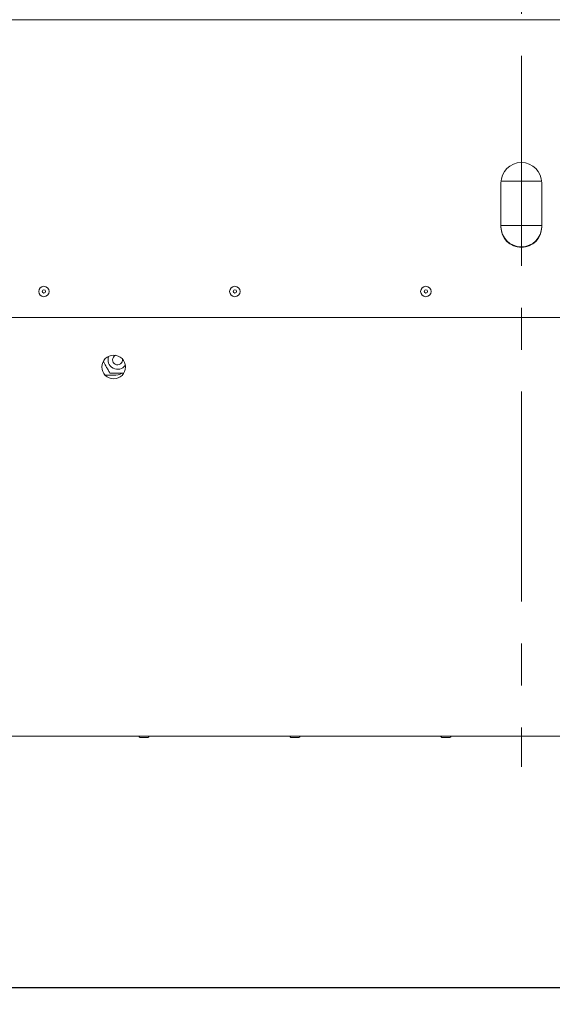
# Paper-space layout 'Blatt2' of a CAD drawing. Units: millimetres. Extents: x 5 to 415, y 5 to 292.
# Drawn here: x 307 to 339, y 170 to 230 of the extents above; entities that cross this region are included whole.
import ezdxf

# ---------------------------------------------------------------- set-up
doc = ezdxf.new("R2010")
doc.units = ezdxf.units.MM
doc.linetypes.add('CENTERX2', pattern=[20.32, 12.7, -2.54, 2.54, -2.54])
doc.layers.add('BEMAßUNG', color=96, linetype='Continuous')
doc.styles.add('SLDTEXTSTYLE0', font='TXT', dxfattribs={"width": 0.75})
doc.dimstyles.new('SLDDIMSTYLE8', dxfattribs={"dimtxt": 3.5, "dimasz": 3.302, "dimexe": 0, "dimexo": 0.0625, "dimgap": 0.875, "dimtad": 1, "dimlfac": 15, "dimrnd": 1e-09, "dimzin": 12, "dimdsep": 46, "dimtxsty": 'SLDTEXTSTYLE0', "dimsah": 1, "dimcen": 0.09, "dimadec": 0, "dimazin": 3, "dimtfac": 1, "dimtofl": 0, "dimtmove": 0, "dimatfit": 3, "dimfxl": 0, "dimfrac": 2, "dimtolj": 1, "dimtzin": 12, "dimarcsym": 0})

# ---------------------------------------------------------------- blocks, each defined once
blk = doc.blocks.new('_D_61')
at = {"layer": 'BEMAßUNG'}
for p, q in [((284.18, 185.601), (284.18, 170.242)), ((389.98, 185.601), (389.98, 170.242)), ((389.98, 171.242), (284.18, 171.242))]:
    blk.add_line(p, q, dxfattribs=at)
for points in [[(284.18, 171.242), (287.482, 170.734), (287.482, 171.75)], [(389.98, 171.242), (386.678, 171.75), (386.678, 170.734)]]:
    blk.add_solid(points, dxfattribs=at)
at = {"layer": 'BEMAßUNG', "insert": (339.636, 175.754), "char_height": 3.5, "attachment_point": 1, "style": 'SLDTEXTSTYLE0'}
blk.add_mtext('1587', dxfattribs=at)

psp = doc.layouts.new('Blatt2')

# ---------------------------------------------------------------- linework, layer by layer
at = {"color": 7, "linetype": 'Continuous', "lineweight": 15}
for p, q in [((393.41407, 229.80076), (280.74608, 229.80076)), ((335.84674, 217.26743), (335.84674, 219.93409)), ((338.30935, 220.03409), (335.8508, 220.03409)), ((338.31341, 219.93409), (338.31341, 217.26743)), ((335.84674, 217.36743), (338.31341, 217.36743)), ((389.98008, 211.80076), (284.18007, 211.80076)), ((311.89611, 208.30476), (312.41341, 208.30476)), ((390.11341, 186.46743), (284.04674, 186.46743))]:
    psp.add_line(p, q, dxfattribs=at)
for centre, radius in [((308.19119, 213.36743), 0.31667), ((308.19119, 213.36743), 0.1), ((319.74674, 213.36743), 0.31667), ((319.74674, 213.36743), 0.1), ((331.3023, 213.36743), 0.31667), ((331.3023, 213.36743), 0.1), ((312.41341, 208.80076), 0.71667)]:
    psp.add_circle(centre, radius, dxfattribs=at)
for centre, radius, start, end in [((337.08007, 219.93409), 1.23333, 0, 180), ((337.08007, 217.30076), 1.23333, 180, 0), ((337.08007, 217.26743), 1.23333, 180, 0), ((312.64674, 209.23409), 0.57647, 157.8629866, 325.5355018), ((312.64674, 209.23409), 0.3, 113.8010531, 180), ((312.64674, 209.23409), 0.3, 180, 9.5974354), ((312.41341, 209.47143), 1.16667, 270, 296.1346813), ((314.00341, 186.46743), 0.07333, 180, 270), ((314.49007, 186.46743), 0.07333, 270, 0), ((323.13674, 186.46743), 0.07333, 180, 270), ((323.62341, 186.46743), 0.07333, 270, 0), ((332.27007, 186.46743), 0.07333, 180, 270), ((332.75674, 186.46743), 0.07333, 270, 0)]:
    psp.add_arc(centre, radius, start, end, dxfattribs=at)
for points, knots in [([(311.78105, 209.13352), (311.79062, 209.11694), (311.82981, 209.04906), (311.90874, 208.91235), (312.01549, 208.72745), (312.11123, 208.56163), (312.16628, 208.46628), (312.18486, 208.43409)], [0, 0, 0, 0, 0.07304782, 0.29910265, 0.57509897, 0.856569, 1, 1, 1, 1]), ([(312.18486, 208.43409), (312.23692, 208.43409), (312.38643, 208.43409), (312.61537, 208.43409), (312.84419, 208.43409), (312.96679, 208.43409), (313.02074, 208.43409)], [0, 0, 0, 0, 0.192854305, 0.553845641, 0.803667683, 1, 1, 1, 1]), ([(314.00704, 186.39409), (314.00707, 186.39409), (314.00712, 186.39409), (314.02817, 186.39409), (314.05472, 186.39409), (314.08992, 186.39409), (314.14273, 186.39409), (314.18894, 186.39409), (314.21898, 186.39409)], [0, 0, 0, 0, 0.18010546, 0.31906814, 0.46098215, 0.6028917, 0.74185402, 1, 1, 1, 1]), ([(314.21898, 186.39409), (314.24976, 186.39409), (314.2971, 186.39409), (314.35688, 186.39409), (314.39908, 186.39409), (314.43514, 186.39409), (314.46983, 186.39409), (314.49198, 186.39409), (314.48749, 186.39409), (314.48644, 186.39409)], [0, 0, 0, 0, 0.22329466, 0.34349647, 0.4662491, 0.58900163, 0.70920312, 0.93249538, 1, 1, 1, 1]), ([(323.14037, 186.39409), (323.1404, 186.39409), (323.14045, 186.39409), (323.1615, 186.39409), (323.18806, 186.39409), (323.22325, 186.39409), (323.27606, 186.39409), (323.32227, 186.39409), (323.35232, 186.39409)], [0, 0, 0, 0, 0.180105108, 0.319067516, 0.460981245, 0.602892479, 0.741854524, 1, 1, 1, 1]), ([(323.35232, 186.39409), (323.38309, 186.39409), (323.43044, 186.39409), (323.49021, 186.39409), (323.53242, 186.39409), (323.56847, 186.39409), (323.60316, 186.39409), (323.62531, 186.39409), (323.62082, 186.39409), (323.61978, 186.39409)], [0, 0, 0, 0, 0.22329239, 0.34349428, 0.466247, 0.58900135, 0.70920292, 0.93249533, 1, 1, 1, 1]), ([(332.27371, 186.39409), (332.27373, 186.39409), (332.27379, 186.39409), (332.29483, 186.39409), (332.32139, 186.39409), (332.35659, 186.39409), (332.40939, 186.39409), (332.45561, 186.39409), (332.48565, 186.39409)], [0, 0, 0, 0, 0.18010535, 0.31906794, 0.46098186, 0.60289329, 0.74185552, 1, 1, 1, 1]), ([(332.48565, 186.39409), (332.51643, 186.39409), (332.56377, 186.39409), (332.62355, 186.39409), (332.66575, 186.39409), (332.70181, 186.39409), (332.73649, 186.39409), (332.75865, 186.39409), (332.75415, 186.39409), (332.75311, 186.39409)], [0, 0, 0, 0, 0.22329235, 0.34349535, 0.46624805, 0.58900151, 0.70920306, 0.93249544, 1, 1, 1, 1])]:
    psp.add_open_spline(points, degree=3, knots=knots, dxfattribs=at)
at = {"layer": 'BEMAßUNG', "linetype": 'CENTERX2', "lineweight": 0}
psp.add_line((337.08007, 268.26781), (337.08007, 184.60076), dxfattribs=at)

# ---------------------------------------------------------------- dimensions: what is measured, and where the dimension line sits
at = {"layer": 'BEMAßUNG'}
dim = psp.add_linear_dim(base=(284.18007, 171.24242), p1=(389.98007, 186.60076), p2=(284.18007, 186.60076), dimstyle='SLDDIMSTYLE8', dxfattribs=at)
dim.commit()
dim.dimension.update_dxf_attribs({"geometry": '_D_61', "text_midpoint": (344.80785, 171.24242), "dimtype": 160})

doc.saveas('drawing.dxf')
